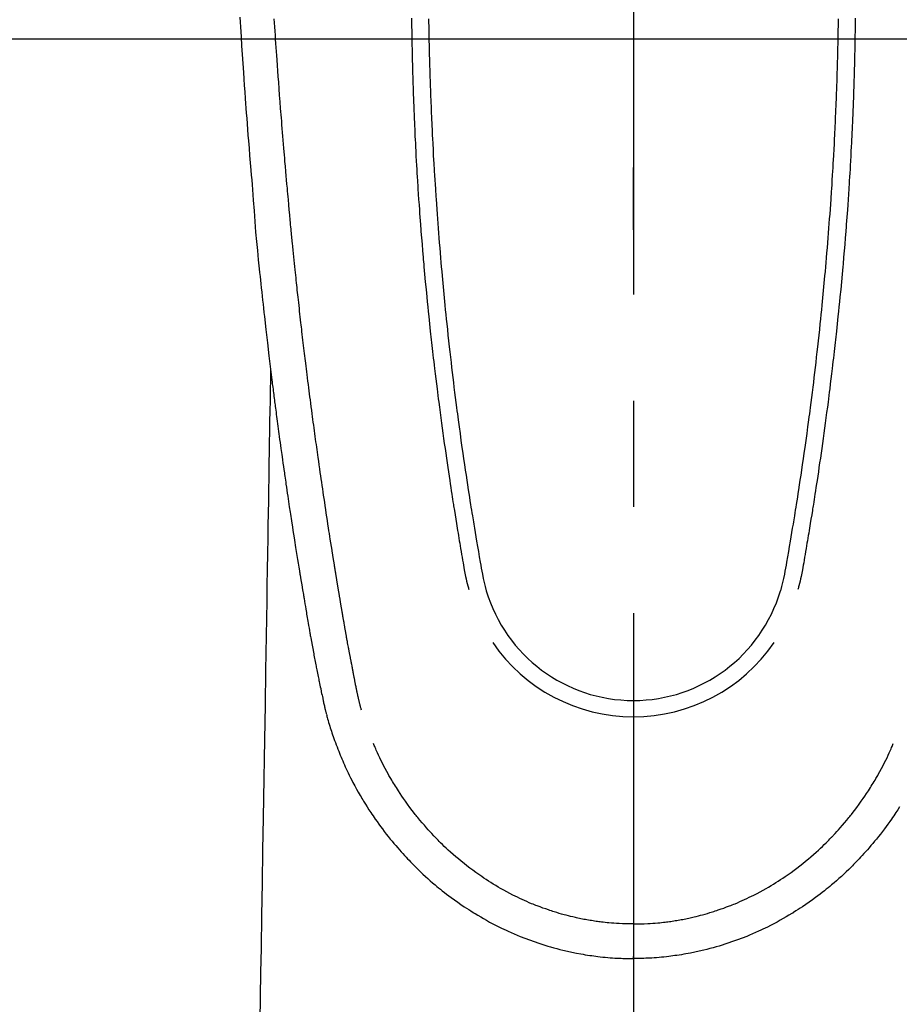
# Model space of a CAD drawing. Extents: x 28111 to 54233, y -21830 to -13430.
# Drawn here: x 43818 to 43870, y -15063 to -15005 of the extents above; entities that cross this region are included whole.
import ezdxf

# ---------------------------------------------------------------- set-up
doc = ezdxf.new("R2010")
doc.units = 0
doc.header["$LTSCALE"] = 50
doc.header["$MEASUREMENT"] = 0
doc.linetypes.add('CENTER', pattern=[2, 1.25, -0.25, 0.25, -0.25])
doc.linetypes.add('CENTER2', pattern=[1.125, 0.75, -0.125, 0.125, -0.125])
doc.layers.get('0').update_dxf_attribs({"linetype": 'CONTINUOUS'})
for name, color, linetype in [('126-甲板', 2, 'CONTINUOUS'), ('150-機器', 8, 'CONTINUOUS'), ('160-文字', 254, 'CONTINUOUS'), ('166-寸法B', 11, 'CONTINUOUS')]:
    doc.layers.add(name, color=color, linetype=linetype)
doc.styles.add('KH001', font='txt')
doc.dimstyles.new('KH1xx030', dxfattribs={"dimscale": 30, "dimtxt": 2, "dimasz": 0.6, "dimexe": 0.3, "dimexo": 1.2, "dimgap": 0.5, "dimtad": 3, "dimdec": 1, "dimdsep": 46, "dimlunit": 6, "dimtxsty": 'KH001', "dimblk": 'DOT', "dimcen": 1, "dimdle": 1, "dimclrd": 256, "dimclre": 256, "dimclrt": 256, "dimadec": 0, "dimazin": 0, "dimtfac": 1, "dimtdec": 1, "dimtix": 1, "dimtmove": 2, "dimatfit": 3, "dimldrblk": 'CLOSEDBLANK', "dimfxl": 1, "dimtolj": 1, "dimtzin": 0, "dimlwd": -1, "dimlwe": -1, "dimarcsym": 0})

# ---------------------------------------------------------------- blocks, each defined once
blk = doc.blocks.new('_ClosedBlank')
at = {"color": 0, "linetype": 'ByBlock', "lineweight": -2}
for p, q in [((-1, 0.1667), (0, 0)), ((-1, 0.1667), (-1, -0.1667)), ((0, 0), (-1, -0.1667))]:
    blk.add_line(p, q, dxfattribs=at)
blk = doc.blocks.new('_Dot')
at = {"color": 0, "linetype": 'ByBlock', "lineweight": -2}
blk.add_line((-0.5, 0), (-1, 0), dxfattribs=at)
at = {"color": 0, "linetype": 'ByBlock', "const_width": 0.5}
blk.add_lwpolyline([(-0.25, 0, 1), (0.25, 0, 1)], format="xyb", close=True, dxfattribs=at)

msp = doc.modelspace()

# ---------------------------------------------------------------- linework, layer by layer
at = {"layer": '126-甲板', "linetype": 'Continuous'}
msp.add_lwpolyline([(44244.39, -15005.705), (43464.39, -15005.705, 0.414214), (43454.39, -15015.705), (43454.39, -15430.705, 0.414214), (43464.39, -15440.705), (44244.39, -15440.705, 0.414214), (44254.39, -15430.705), (44254.39, -15015.705, 0.414214)], format="xyb", close=True, dxfattribs=at)
at = {"layer": '150-機器', "color": 161, "linetype": 'CENTER2'}
msp.add_line((43854.397, -14814.487), (43854.397, -15305.928), dxfattribs=at)
at = {"layer": '150-機器', "color": 13, "linetype": 'Continuous'}
for points in [[(43831.245, -15004.404), (43831.262, -15004.695), (43831.28, -15004.986), (43831.297, -15005.277), (43831.315, -15005.569), (43831.347, -15006.091), (43831.381, -15006.614), (43831.415, -15007.136), (43831.45, -15007.659), (43831.476, -15008.043), (43831.503, -15008.426), (43831.53, -15008.81), (43831.557, -15009.193), (43831.578, -15009.482), (43831.6, -15009.77), (43831.621, -15010.059), (43831.643, -15010.348), (43831.669, -15010.683), (43831.694, -15011.017), (43831.72, -15011.352), (43831.747, -15011.686), (43831.781, -15012.119), (43831.816, -15012.552), (43831.852, -15012.984), (43831.888, -15013.417), (43831.913, -15013.702), (43831.939, -15013.988), (43831.963, -15014.274), (43831.987, -15014.56), (43832.034, -15015.188), (43832.077, -15015.817), (43832.12, -15016.446), (43832.169, -15017.074), (43832.217, -15017.611), (43832.27, -15018.148), (43832.326, -15018.685), (43832.382, -15019.221), (43832.405, -15019.444), (43832.428, -15019.666), (43832.451, -15019.888), (43832.475, -15020.111), (43832.5, -15020.351), (43832.526, -15020.59), (43832.551, -15020.83), (43832.577, -15021.07), (43832.603, -15021.309), (43832.629, -15021.548), (43832.656, -15021.787), (43832.682, -15022.026), (43832.77, -15022.8), (43832.86, -15023.575), (43832.952, -15024.349), (43833.045, -15025.123), (43833.065, -15025.285), (43833.085, -15025.446), (43833.105, -15025.608), (43833.125, -15025.77), (43833.138, -15025.875), (43833.151, -15025.98), (43833.165, -15026.086), (43833.178, -15026.191), (43833.192, -15026.3), (43833.206, -15026.41), (43833.22, -15026.519), (43833.234, -15026.629), (43833.247, -15026.734), (43833.261, -15026.84), (43833.274, -15026.945), (43833.288, -15027.051), (43833.3, -15027.143), (43833.312, -15027.236), (43833.324, -15027.329), (43833.337, -15027.422), (43833.353, -15027.544), (43833.368, -15027.666), (43833.384, -15027.789), (43833.4, -15027.911), (43833.419, -15028.055), (43833.439, -15028.199), (43833.458, -15028.342), (43833.477, -15028.486), (43833.498, -15028.638), (43833.518, -15028.79), (43833.538, -15028.943), (43833.559, -15029.095), (43833.583, -15029.269), (43833.607, -15029.442), (43833.631, -15029.616), (43833.655, -15029.789), (43833.672, -15029.912), (43833.689, -15030.035), (43833.706, -15030.158), (43833.724, -15030.281), (43833.751, -15030.472), (43833.778, -15030.662), (43833.805, -15030.853), (43833.832, -15031.044), (43833.846, -15031.14), (43833.86, -15031.236), (43833.873, -15031.333), (43833.887, -15031.429), (43833.904, -15031.545), (43833.921, -15031.662), (43833.938, -15031.778), (43833.955, -15031.895), (43833.981, -15032.074), (43834.008, -15032.254), (43834.034, -15032.433), (43834.061, -15032.613), (43834.083, -15032.766), (43834.106, -15032.919), (43834.129, -15033.071), (43834.152, -15033.224), (43834.169, -15033.334), (43834.186, -15033.444), (43834.202, -15033.554), (43834.219, -15033.664), (43834.239, -15033.794), (43834.259, -15033.924), (43834.279, -15034.054), (43834.299, -15034.184), (43834.332, -15034.401), (43834.366, -15034.618), (43834.4, -15034.834), (43834.434, -15035.051), (43834.456, -15035.195), (43834.479, -15035.338), (43834.502, -15035.481), (43834.524, -15035.625), (43834.544, -15035.745), (43834.563, -15035.865), (43834.582, -15035.985), (43834.601, -15036.106), (43834.637, -15036.33), (43834.674, -15036.554), (43834.71, -15036.778), (43834.747, -15037.002), (43834.757, -15037.064), (43834.767, -15037.125), (43834.777, -15037.187), (43834.787, -15037.249), (43834.834, -15037.537), (43834.881, -15037.825), (43834.929, -15038.113), (43834.977, -15038.4), (43834.987, -15038.459), (43834.997, -15038.517), (43835.006, -15038.575), (43835.016, -15038.634), (43835.042, -15038.791), (43835.069, -15038.949), (43835.095, -15039.106), (43835.122, -15039.263), (43835.138, -15039.357), (43835.154, -15039.451), (43835.17, -15039.545), (43835.186, -15039.639), (43835.204, -15039.749), (43835.223, -15039.858), (43835.242, -15039.968), (43835.26, -15040.077), (43835.286, -15040.224), (43835.312, -15040.372), (43835.337, -15040.519), (43835.363, -15040.666), (43835.375, -15040.734), (43835.387, -15040.801), (43835.399, -15040.868), (43835.411, -15040.936), (43835.45, -15041.15), (43835.489, -15041.365), (43835.529, -15041.579), (43835.569, -15041.793), (43835.585, -15041.883), (43835.602, -15041.972), (43835.619, -15042.061), (43835.636, -15042.15), (43835.655, -15042.246), (43835.674, -15042.342), (43835.692, -15042.438), (43835.711, -15042.533), (43835.726, -15042.606), (43835.74, -15042.679), (43835.755, -15042.752), (43835.769, -15042.825), (43835.789, -15042.925), (43835.81, -15043.025), (43835.83, -15043.125), (43835.851, -15043.226), (43835.866, -15043.299), (43835.881, -15043.372), (43835.896, -15043.446), (43835.911, -15043.519), (43835.932, -15043.623), (43835.954, -15043.727), (43835.976, -15043.831), (43835.998, -15043.935), (43836.007, -15043.981), (43836.016, -15044.027), (43836.026, -15044.072), (43836.035, -15044.118), (43836.055, -15044.214), (43836.075, -15044.309), (43836.095, -15044.404), (43836.115, -15044.499), (43836.126, -15044.55), (43836.137, -15044.601), (43836.147, -15044.652), (43836.158, -15044.703), (43836.172, -15044.765), (43836.186, -15044.828), (43836.2, -15044.891), (43836.214, -15044.953), (43836.225, -15045.004), (43836.237, -15045.054), (43836.249, -15045.105), (43836.261, -15045.156), (43836.269, -15045.189), (43836.278, -15045.223), (43836.286, -15045.257), (43836.295, -15045.29), (43836.304, -15045.326), (43836.312, -15045.361), (43836.321, -15045.396), (43836.33, -15045.432)], [(43838.395, -15045.193), (43838.384, -15045.15), (43838.372, -15045.107), (43838.361, -15045.063), (43838.349, -15045.02), (43838.342, -15044.994), (43838.336, -15044.968), (43838.329, -15044.941), (43838.322, -15044.915), (43838.314, -15044.883), (43838.306, -15044.851), (43838.298, -15044.819), (43838.29, -15044.787), (43838.282, -15044.754), (43838.274, -15044.722), (43838.266, -15044.689), (43838.259, -15044.657), (43838.249, -15044.617), (43838.24, -15044.578), (43838.231, -15044.539), (43838.222, -15044.499), (43838.214, -15044.467), (43838.207, -15044.435), (43838.2, -15044.404), (43838.193, -15044.372), (43838.184, -15044.332), (43838.175, -15044.293), (43838.166, -15044.254), (43838.158, -15044.215), (43838.151, -15044.185), (43838.145, -15044.154), (43838.138, -15044.124), (43838.132, -15044.093), (43838.124, -15044.057), (43838.117, -15044.021), (43838.109, -15043.984), (43838.102, -15043.948), (43838.09, -15043.886), (43838.077, -15043.825), (43838.065, -15043.764), (43838.053, -15043.702), (43838.044, -15043.655), (43838.035, -15043.608), (43838.025, -15043.56), (43838.016, -15043.513), (43838.008, -15043.468), (43837.999, -15043.423), (43837.991, -15043.378), (43837.982, -15043.333), (43837.974, -15043.287), (43837.965, -15043.241), (43837.956, -15043.195), (43837.947, -15043.149), (43837.937, -15043.092), (43837.926, -15043.035), (43837.916, -15042.978), (43837.905, -15042.921), (43837.896, -15042.871), (43837.887, -15042.82), (43837.877, -15042.769), (43837.868, -15042.718), (43837.854, -15042.653), (43837.841, -15042.587), (43837.827, -15042.522), (43837.814, -15042.457), (43837.804, -15042.406), (43837.794, -15042.356), (43837.784, -15042.305), (43837.775, -15042.254), (43837.767, -15042.213), (43837.759, -15042.171), (43837.751, -15042.129), (43837.743, -15042.088), (43837.734, -15042.043), (43837.726, -15041.999), (43837.717, -15041.955), (43837.709, -15041.91), (43837.702, -15041.873), (43837.695, -15041.836), (43837.688, -15041.799), (43837.681, -15041.763), (43837.674, -15041.724), (43837.667, -15041.686), (43837.659, -15041.647), (43837.652, -15041.609), (43837.646, -15041.578), (43837.64, -15041.547), (43837.634, -15041.516), (43837.628, -15041.485), (43837.613, -15041.406), (43837.599, -15041.326), (43837.584, -15041.246), (43837.569, -15041.166), (43837.566, -15041.146), (43837.562, -15041.126), (43837.558, -15041.106), (43837.554, -15041.086), (43837.545, -15041.035), (43837.535, -15040.984), (43837.526, -15040.932), (43837.517, -15040.881), (43837.508, -15040.832), (43837.499, -15040.784), (43837.491, -15040.735), (43837.483, -15040.686), (43837.476, -15040.648), (43837.469, -15040.61), (43837.462, -15040.572), (43837.456, -15040.534), (43837.451, -15040.506), (43837.446, -15040.478), (43837.441, -15040.45), (43837.436, -15040.422), (43837.427, -15040.375), (43837.419, -15040.328), (43837.411, -15040.281), (43837.403, -15040.234), (43837.392, -15040.171), (43837.381, -15040.107), (43837.37, -15040.044), (43837.359, -15039.981), (43837.352, -15039.939), (43837.344, -15039.896), (43837.337, -15039.854), (43837.33, -15039.812), (43837.323, -15039.774), (43837.317, -15039.736), (43837.31, -15039.698), (43837.304, -15039.66), (43837.299, -15039.629), (43837.294, -15039.598), (43837.288, -15039.567), (43837.283, -15039.535), (43837.278, -15039.505), (43837.272, -15039.474), (43837.267, -15039.443), (43837.261, -15039.412), (43837.254, -15039.372), (43837.248, -15039.331), (43837.241, -15039.291), (43837.234, -15039.251), (43837.229, -15039.218), (43837.223, -15039.184), (43837.217, -15039.151), (43837.211, -15039.118), (43837.204, -15039.075), (43837.197, -15039.033), (43837.19, -15038.991), (43837.183, -15038.949), (43837.178, -15038.92), (43837.173, -15038.891), (43837.168, -15038.862), (43837.163, -15038.833), (43837.156, -15038.789), (43837.148, -15038.744), (43837.141, -15038.699), (43837.134, -15038.655), (43837.126, -15038.61), (43837.119, -15038.566), (43837.111, -15038.522), (43837.104, -15038.477), (43837.097, -15038.435), (43837.09, -15038.393), (43837.083, -15038.351), (43837.076, -15038.309), (43837.069, -15038.266), (43837.062, -15038.224), (43837.055, -15038.182), (43837.048, -15038.139), (43837.041, -15038.097), (43837.034, -15038.055), (43837.027, -15038.013), (43837.02, -15037.971), (43837.015, -15037.942), (43837.01, -15037.913), (43837.006, -15037.884), (43837.001, -15037.855), (43836.995, -15037.817), (43836.988, -15037.78), (43836.982, -15037.742), (43836.976, -15037.704), (43836.97, -15037.667), (43836.963, -15037.629), (43836.957, -15037.591), (43836.951, -15037.554), (43836.945, -15037.519), (43836.939, -15037.483), (43836.934, -15037.448), (43836.928, -15037.413), (43836.922, -15037.375), (43836.916, -15037.338), (43836.91, -15037.3), (43836.904, -15037.262), (43836.897, -15037.218), (43836.89, -15037.174), (43836.883, -15037.13), (43836.875, -15037.086), (43836.87, -15037.053), (43836.864, -15037.02), (43836.859, -15036.987), (43836.853, -15036.954), (43836.848, -15036.921), (43836.843, -15036.888), (43836.838, -15036.855), (43836.832, -15036.822), (43836.828, -15036.793), (43836.823, -15036.764), (43836.818, -15036.736), (43836.813, -15036.707), (43836.807, -15036.667), (43836.801, -15036.628), (43836.795, -15036.588), (43836.788, -15036.548), (43836.783, -15036.513), (43836.777, -15036.478), (43836.771, -15036.442), (43836.765, -15036.407), (43836.761, -15036.378), (43836.756, -15036.349), (43836.751, -15036.321), (43836.747, -15036.292), (43836.74, -15036.251), (43836.733, -15036.211), (43836.727, -15036.17), (43836.721, -15036.129), (43836.716, -15036.098), (43836.711, -15036.067), (43836.706, -15036.036), (43836.701, -15036.005), (43836.666, -15035.789), (43836.632, -15035.574), (43836.599, -15035.358), (43836.565, -15035.142), (43836.539, -15034.974), (43836.513, -15034.806), (43836.486, -15034.637), (43836.46, -15034.469), (43836.427, -15034.254), (43836.394, -15034.039), (43836.361, -15033.823), (43836.329, -15033.608), (43836.296, -15033.393), (43836.264, -15033.178), (43836.232, -15032.963), (43836.2, -15032.748), (43836.171, -15032.555), (43836.143, -15032.362), (43836.115, -15032.17), (43836.086, -15031.976), (43836.058, -15031.784), (43836.03, -15031.592), (43836.002, -15031.399), (43835.975, -15031.207), (43835.943, -15030.986), (43835.911, -15030.766), (43835.88, -15030.545), (43835.849, -15030.325), (43835.828, -15030.172), (43835.806, -15030.019), (43835.785, -15029.866), (43835.764, -15029.713), (43835.742, -15029.557), (43835.721, -15029.4), (43835.699, -15029.244), (43835.677, -15029.087), (43835.654, -15028.92), (43835.632, -15028.753), (43835.609, -15028.585), (43835.587, -15028.418), (43835.564, -15028.251), (43835.542, -15028.083), (43835.52, -15027.916), (43835.498, -15027.749), (43835.471, -15027.545), (43835.444, -15027.34), (43835.417, -15027.136), (43835.39, -15026.932), (43835.367, -15026.754), (43835.345, -15026.576), (43835.322, -15026.398), (43835.299, -15026.22), (43835.275, -15026.027), (43835.25, -15025.835), (43835.226, -15025.642), (43835.202, -15025.45), (43835.181, -15025.283), (43835.16, -15025.117), (43835.14, -15024.95), (43835.12, -15024.784), (43835.102, -15024.64), (43835.085, -15024.496), (43835.067, -15024.352), (43835.05, -15024.208), (43835.031, -15024.053), (43835.013, -15023.898), (43834.994, -15023.743), (43834.975, -15023.588), (43834.955, -15023.418), (43834.935, -15023.249), (43834.915, -15023.079), (43834.895, -15022.91), (43834.881, -15022.781), (43834.866, -15022.652), (43834.851, -15022.523), (43834.837, -15022.394), (43834.817, -15022.225), (43834.798, -15022.056), (43834.779, -15021.887), (43834.76, -15021.718), (43834.741, -15021.549), (43834.722, -15021.38), (43834.704, -15021.211), (43834.685, -15021.042), (43834.669, -15020.899), (43834.653, -15020.756), (43834.638, -15020.613), (43834.622, -15020.47), (43834.607, -15020.327), (43834.592, -15020.184), (43834.576, -15020.041), (43834.561, -15019.899), (43834.545, -15019.745), (43834.529, -15019.591), (43834.513, -15019.437), (43834.497, -15019.283), (43834.477, -15019.093), (43834.457, -15018.903), (43834.437, -15018.713), (43834.418, -15018.523), (43834.397, -15018.321), (43834.377, -15018.119), (43834.356, -15017.917), (43834.336, -15017.714), (43834.326, -15017.617), (43834.316, -15017.519), (43834.307, -15017.422), (43834.297, -15017.324), (43834.286, -15017.217), (43834.276, -15017.11), (43834.265, -15017.003), (43834.255, -15016.897), (43834.242, -15016.76), (43834.229, -15016.624), (43834.217, -15016.487), (43834.204, -15016.351), (43834.177, -15016.05), (43834.149, -15015.749), (43834.122, -15015.447), (43834.095, -15015.146), (43834.08, -15014.979), (43834.065, -15014.812), (43834.05, -15014.645), (43834.036, -15014.478), (43834.014, -15014.233), (43833.993, -15013.989), (43833.971, -15013.744), (43833.95, -15013.5), (43833.94, -15013.388), (43833.93, -15013.277), (43833.921, -15013.166), (43833.911, -15013.055), (43833.896, -15012.877), (43833.881, -15012.7), (43833.866, -15012.522), (43833.851, -15012.345), (43833.832, -15012.112), (43833.812, -15011.879), (43833.793, -15011.646), (43833.773, -15011.413), (43833.755, -15011.192), (43833.737, -15010.971), (43833.719, -15010.75), (43833.702, -15010.528), (43833.687, -15010.341), (43833.672, -15010.153), (43833.657, -15009.965), (43833.642, -15009.777), (43833.612, -15009.392), (43833.583, -15009.006), (43833.554, -15008.62), (43833.525, -15008.234), (43833.501, -15007.905), (43833.477, -15007.575), (43833.453, -15007.246), (43833.429, -15006.916), (43833.412, -15006.675), (43833.396, -15006.433), (43833.379, -15006.192), (43833.363, -15005.951), (43833.346, -15005.71), (43833.33, -15005.469), (43833.314, -15005.229), (43833.299, -15004.988), (43833.283, -15004.748), (43833.267, -15004.507)], [(43841.345, -15004.464), (43841.348, -15004.705), (43841.349, -15004.762), (43841.35, -15004.82), (43841.35, -15004.877), (43841.351, -15004.934), (43841.355, -15005.224), (43841.359, -15005.514), (43841.364, -15005.804), (43841.369, -15006.094), (43841.372, -15006.249), (43841.375, -15006.404), (43841.379, -15006.559), (43841.382, -15006.714), (43841.388, -15006.965), (43841.394, -15007.216), (43841.4, -15007.467), (43841.407, -15007.718), (43841.413, -15007.922), (43841.419, -15008.126), (43841.425, -15008.33), (43841.432, -15008.535), (43841.439, -15008.75), (43841.446, -15008.965), (43841.454, -15009.179), (43841.462, -15009.394), (43841.471, -15009.645), (43841.48, -15009.896), (43841.49, -15010.146), (43841.501, -15010.397), (43841.509, -15010.601), (43841.519, -15010.805), (43841.528, -15011.009), (43841.538, -15011.214), (43841.547, -15011.418), (43841.557, -15011.623), (43841.567, -15011.827), (43841.577, -15012.031), (43841.592, -15012.307), (43841.606, -15012.582), (43841.621, -15012.857), (43841.636, -15013.132), (43841.649, -15013.358), (43841.663, -15013.584), (43841.676, -15013.81), (43841.69, -15014.036), (43841.698, -15014.154), (43841.705, -15014.272), (43841.712, -15014.39), (43841.72, -15014.508), (43841.74, -15014.821), (43841.761, -15015.134), (43841.783, -15015.447), (43841.805, -15015.76), (43841.82, -15015.975), (43841.836, -15016.19), (43841.852, -15016.406), (43841.869, -15016.621), (43841.876, -15016.722), (43841.884, -15016.823), (43841.892, -15016.924), (43841.9, -15017.025), (43841.929, -15017.403), (43841.96, -15017.781), (43841.991, -15018.159), (43842.023, -15018.537), (43842.035, -15018.677), (43842.047, -15018.817), (43842.06, -15018.958), (43842.072, -15019.098), (43842.112, -15019.543), (43842.154, -15019.989), (43842.196, -15020.434), (43842.24, -15020.879), (43842.268, -15021.167), (43842.297, -15021.455), (43842.327, -15021.744), (43842.356, -15022.032), (43842.379, -15022.249), (43842.402, -15022.465), (43842.425, -15022.682), (43842.448, -15022.899), (43842.466, -15023.065), (43842.485, -15023.231), (43842.503, -15023.398), (43842.522, -15023.564), (43842.542, -15023.742), (43842.562, -15023.92), (43842.582, -15024.098), (43842.603, -15024.276), (43842.626, -15024.481), (43842.65, -15024.686), (43842.674, -15024.891), (43842.698, -15025.096), (43842.734, -15025.395), (43842.771, -15025.694), (43842.808, -15025.993), (43842.845, -15026.293), (43842.869, -15026.485), (43842.894, -15026.678), (43842.918, -15026.871), (43842.943, -15027.064), (43842.983, -15027.373), (43843.024, -15027.683), (43843.065, -15027.992), (43843.106, -15028.301), (43843.147, -15028.601), (43843.188, -15028.901), (43843.23, -15029.201), (43843.272, -15029.501), (43843.313, -15029.789), (43843.354, -15030.076), (43843.395, -15030.364), (43843.437, -15030.651), (43843.474, -15030.908), (43843.512, -15031.166), (43843.55, -15031.423), (43843.589, -15031.68), (43843.62, -15031.883), (43843.651, -15032.086), (43843.682, -15032.288), (43843.714, -15032.491), (43843.737, -15032.641), (43843.76, -15032.79), (43843.783, -15032.94), (43843.807, -15033.09), (43843.82, -15033.177), (43843.834, -15033.265), (43843.848, -15033.352), (43843.862, -15033.44), (43843.904, -15033.7), (43843.946, -15033.96), (43843.988, -15034.22), (43844.031, -15034.48), (43844.055, -15034.629), (43844.08, -15034.779), (43844.105, -15034.929), (43844.13, -15035.078), (43844.155, -15035.228), (43844.18, -15035.378), (43844.205, -15035.528), (43844.23, -15035.678), (43844.261, -15035.853), (43844.291, -15036.029), (43844.321, -15036.204), (43844.351, -15036.38), (43844.375, -15036.521), (43844.399, -15036.663), (43844.423, -15036.804), (43844.448, -15036.945), (43844.465, -15037.042), (43844.484, -15037.139), (43844.503, -15037.236), (43844.523, -15037.332), (43844.553, -15037.47), (43844.586, -15037.608), (43844.621, -15037.745), (43844.656, -15037.882), (43844.671, -15037.937), (43844.686, -15037.992), (43844.7, -15038.046), (43844.715, -15038.101)], [(43842.346, -15004.506), (43842.35, -15004.723), (43842.354, -15004.939), (43842.357, -15005.155), (43842.361, -15005.371), (43842.363, -15005.451), (43842.364, -15005.532), (43842.366, -15005.612), (43842.367, -15005.692), (43842.371, -15005.851), (43842.374, -15006.01), (43842.378, -15006.169), (43842.381, -15006.329), (43842.386, -15006.497), (43842.39, -15006.665), (43842.395, -15006.833), (43842.399, -15007.001), (43842.404, -15007.161), (43842.408, -15007.32), (43842.413, -15007.48), (43842.417, -15007.64), (43842.426, -15007.911), (43842.434, -15008.182), (43842.444, -15008.452), (43842.453, -15008.723), (43842.458, -15008.853), (43842.462, -15008.982), (43842.467, -15009.111), (43842.472, -15009.241), (43842.48, -15009.445), (43842.489, -15009.649), (43842.497, -15009.853), (43842.506, -15010.058), (43842.514, -15010.25), (43842.523, -15010.443), (43842.531, -15010.635), (43842.54, -15010.828), (43842.548, -15011.008), (43842.557, -15011.189), (43842.566, -15011.369), (43842.575, -15011.55), (43842.591, -15011.872), (43842.608, -15012.195), (43842.625, -15012.517), (43842.643, -15012.839), (43842.651, -15012.993), (43842.66, -15013.147), (43842.669, -15013.301), (43842.679, -15013.455), (43842.695, -15013.72), (43842.711, -15013.985), (43842.727, -15014.251), (43842.744, -15014.516), (43842.754, -15014.667), (43842.764, -15014.819), (43842.774, -15014.97), (43842.784, -15015.121), (43842.804, -15015.413), (43842.825, -15015.704), (43842.846, -15015.996), (43842.867, -15016.287), (43842.887, -15016.563), (43842.908, -15016.839), (43842.929, -15017.114), (43842.951, -15017.39), (43842.975, -15017.688), (43842.999, -15017.985), (43843.023, -15018.283), (43843.049, -15018.58), (43843.071, -15018.846), (43843.095, -15019.111), (43843.118, -15019.377), (43843.142, -15019.642), (43843.182, -15020.072), (43843.222, -15020.501), (43843.263, -15020.93), (43843.305, -15021.36), (43843.332, -15021.633), (43843.359, -15021.907), (43843.387, -15022.18), (43843.416, -15022.454), (43843.451, -15022.792), (43843.487, -15023.13), (43843.524, -15023.467), (43843.561, -15023.805), (43843.596, -15024.114), (43843.631, -15024.423), (43843.667, -15024.731), (43843.703, -15025.04), (43843.737, -15025.328), (43843.771, -15025.616), (43843.806, -15025.905), (43843.841, -15026.193), (43843.879, -15026.493), (43843.917, -15026.794), (43843.955, -15027.094), (43843.994, -15027.395), (43844.017, -15027.573), (43844.041, -15027.752), (43844.064, -15027.931), (43844.088, -15028.11), (43844.142, -15028.515), (43844.197, -15028.921), (43844.253, -15029.326), (43844.31, -15029.731), (43844.358, -15030.068), (43844.407, -15030.405), (43844.456, -15030.742), (43844.506, -15031.079), (43844.549, -15031.367), (43844.592, -15031.654), (43844.636, -15031.942), (43844.68, -15032.23), (43844.714, -15032.445), (43844.747, -15032.661), (43844.781, -15032.876), (43844.815, -15033.092), (43844.842, -15033.259), (43844.868, -15033.426), (43844.896, -15033.593), (43844.923, -15033.76), (43844.942, -15033.881), (43844.962, -15034.002), (43844.982, -15034.123), (43845.001, -15034.243), (43845.043, -15034.495), (43845.085, -15034.746), (43845.127, -15034.997), (43845.17, -15035.248), (43845.224, -15035.559), (43845.278, -15035.869), (43845.332, -15036.18), (43845.385, -15036.491), (43845.415, -15036.669), (43845.446, -15036.847), (43845.478, -15037.024), (43845.512, -15037.202), (43845.564, -15037.445), (43845.621, -15037.687), (43845.681, -15037.929), (43845.743, -15038.17)], [(43866.449, -15004.507), (43866.445, -15004.723), (43866.441, -15004.939), (43866.437, -15005.155), (43866.434, -15005.371), (43866.432, -15005.452), (43866.431, -15005.532), (43866.429, -15005.612), (43866.428, -15005.693), (43866.424, -15005.852), (43866.421, -15006.011), (43866.417, -15006.17), (43866.414, -15006.329), (43866.409, -15006.497), (43866.405, -15006.665), (43866.4, -15006.833), (43866.396, -15007.001), (43866.391, -15007.161), (43866.387, -15007.321), (43866.382, -15007.481), (43866.378, -15007.64), (43866.369, -15007.911), (43866.36, -15008.182), (43866.351, -15008.453), (43866.342, -15008.723), (43866.337, -15008.853), (43866.332, -15008.982), (43866.328, -15009.112), (43866.323, -15009.241), (43866.315, -15009.445), (43866.306, -15009.65), (43866.298, -15009.854), (43866.289, -15010.058), (43866.281, -15010.25), (43866.272, -15010.443), (43866.264, -15010.635), (43866.255, -15010.828), (43866.246, -15011.008), (43866.238, -15011.189), (43866.229, -15011.369), (43866.22, -15011.55), (43866.204, -15011.872), (43866.187, -15012.195), (43866.17, -15012.517), (43866.152, -15012.84), (43866.143, -15012.993), (43866.134, -15013.147), (43866.125, -15013.301), (43866.116, -15013.455), (43866.1, -15013.72), (43866.084, -15013.986), (43866.067, -15014.251), (43866.05, -15014.516), (43866.041, -15014.667), (43866.031, -15014.819), (43866.021, -15014.97), (43866.01, -15015.122), (43865.99, -15015.413), (43865.97, -15015.705), (43865.949, -15015.996), (43865.928, -15016.287), (43865.907, -15016.563), (43865.886, -15016.839), (43865.865, -15017.115), (43865.844, -15017.39), (43865.82, -15017.688), (43865.796, -15017.985), (43865.771, -15018.283), (43865.746, -15018.58), (43865.723, -15018.846), (43865.7, -15019.111), (43865.676, -15019.377), (43865.652, -15019.643), (43865.613, -15020.072), (43865.573, -15020.501), (43865.531, -15020.931), (43865.49, -15021.36), (43865.462, -15021.634), (43865.435, -15021.907), (43865.407, -15022.181), (43865.379, -15022.454), (43865.343, -15022.792), (43865.307, -15023.13), (43865.271, -15023.468), (43865.233, -15023.805), (43865.199, -15024.114), (43865.163, -15024.423), (43865.128, -15024.732), (43865.092, -15025.04), (43865.058, -15025.328), (43865.023, -15025.617), (43864.988, -15025.905), (43864.953, -15026.193), (43864.915, -15026.494), (43864.877, -15026.794), (43864.839, -15027.095), (43864.8, -15027.395), (43864.777, -15027.574), (43864.754, -15027.753), (43864.73, -15027.931), (43864.707, -15028.11), (43864.652, -15028.516), (43864.597, -15028.921), (43864.541, -15029.326), (43864.484, -15029.732), (43864.436, -15030.069), (43864.388, -15030.406), (43864.338, -15030.742), (43864.289, -15031.079), (43864.246, -15031.367), (43864.202, -15031.655), (43864.158, -15031.942), (43864.114, -15032.23), (43864.081, -15032.446), (43864.047, -15032.661), (43864.013, -15032.876), (43863.979, -15033.092), (43863.953, -15033.259), (43863.926, -15033.426), (43863.899, -15033.593), (43863.872, -15033.76), (43863.852, -15033.881), (43863.832, -15034.002), (43863.813, -15034.123), (43863.793, -15034.244), (43863.751, -15034.495), (43863.709, -15034.746), (43863.667, -15034.997), (43863.624, -15035.248), (43863.571, -15035.559), (43863.516, -15035.869), (43863.462, -15036.18), (43863.409, -15036.491), (43863.379, -15036.669), (43863.348, -15036.847), (43863.316, -15037.025), (43863.282, -15037.202), (43863.23, -15037.445), (43863.173, -15037.687), (43863.113, -15037.929), (43863.051, -15038.17)], [(43867.45, -15004.464), (43867.447, -15004.705), (43867.446, -15004.763), (43867.445, -15004.82), (43867.445, -15004.877), (43867.444, -15004.935), (43867.44, -15005.225), (43867.436, -15005.515), (43867.431, -15005.805), (43867.426, -15006.095), (43867.423, -15006.249), (43867.42, -15006.404), (43867.416, -15006.559), (43867.413, -15006.714), (43867.407, -15006.965), (43867.401, -15007.216), (43867.395, -15007.467), (43867.388, -15007.718), (43867.382, -15007.922), (43867.376, -15008.127), (43867.37, -15008.331), (43867.363, -15008.535), (43867.356, -15008.75), (43867.348, -15008.965), (43867.341, -15009.18), (43867.333, -15009.395), (43867.324, -15009.645), (43867.314, -15009.896), (43867.304, -15010.147), (43867.294, -15010.397), (43867.285, -15010.601), (43867.276, -15010.806), (43867.267, -15011.01), (43867.257, -15011.214), (43867.247, -15011.418), (43867.238, -15011.623), (43867.228, -15011.827), (43867.217, -15012.032), (43867.203, -15012.307), (43867.189, -15012.582), (43867.174, -15012.858), (43867.158, -15013.133), (43867.145, -15013.359), (43867.132, -15013.585), (43867.118, -15013.811), (43867.105, -15014.036), (43867.097, -15014.154), (43867.09, -15014.272), (43867.082, -15014.39), (43867.075, -15014.508), (43867.054, -15014.821), (43867.033, -15015.134), (43867.012, -15015.447), (43866.99, -15015.76), (43866.974, -15015.975), (43866.958, -15016.191), (43866.942, -15016.406), (43866.926, -15016.622), (43866.918, -15016.723), (43866.911, -15016.824), (43866.903, -15016.925), (43866.895, -15017.025), (43866.865, -15017.404), (43866.835, -15017.782), (43866.803, -15018.16), (43866.771, -15018.537), (43866.759, -15018.678), (43866.747, -15018.818), (43866.735, -15018.958), (43866.722, -15019.098), (43866.682, -15019.543), (43866.641, -15019.989), (43866.598, -15020.434), (43866.555, -15020.879), (43866.526, -15021.168), (43866.497, -15021.456), (43866.468, -15021.744), (43866.438, -15022.032), (43866.416, -15022.249), (43866.393, -15022.466), (43866.37, -15022.682), (43866.346, -15022.899), (43866.328, -15023.065), (43866.31, -15023.232), (43866.291, -15023.398), (43866.272, -15023.564), (43866.252, -15023.742), (43866.232, -15023.92), (43866.212, -15024.098), (43866.192, -15024.276), (43866.168, -15024.481), (43866.144, -15024.686), (43866.12, -15024.891), (43866.096, -15025.096), (43866.06, -15025.395), (43866.023, -15025.695), (43865.987, -15025.994), (43865.949, -15026.293), (43865.925, -15026.486), (43865.901, -15026.678), (43865.876, -15026.871), (43865.852, -15027.064), (43865.811, -15027.373), (43865.771, -15027.683), (43865.73, -15027.992), (43865.688, -15028.302), (43865.647, -15028.602), (43865.606, -15028.902), (43865.564, -15029.201), (43865.522, -15029.501), (43865.482, -15029.789), (43865.441, -15030.076), (43865.399, -15030.364), (43865.358, -15030.651), (43865.32, -15030.909), (43865.282, -15031.166), (43865.244, -15031.423), (43865.205, -15031.681), (43865.174, -15031.883), (43865.143, -15032.086), (43865.112, -15032.289), (43865.08, -15032.491), (43865.057, -15032.641), (43865.034, -15032.791), (43865.011, -15032.94), (43864.988, -15033.09), (43864.974, -15033.177), (43864.96, -15033.265), (43864.946, -15033.352), (43864.932, -15033.44), (43864.89, -15033.7), (43864.848, -15033.96), (43864.806, -15034.22), (43864.763, -15034.48), (43864.739, -15034.63), (43864.714, -15034.779), (43864.689, -15034.929), (43864.664, -15035.079), (43864.639, -15035.228), (43864.614, -15035.378), (43864.589, -15035.528), (43864.564, -15035.678), (43864.534, -15035.853), (43864.503, -15036.029), (43864.473, -15036.204), (43864.443, -15036.38), (43864.419, -15036.522), (43864.395, -15036.663), (43864.371, -15036.804), (43864.346, -15036.946), (43864.329, -15037.043), (43864.31, -15037.139), (43864.291, -15037.236), (43864.271, -15037.333), (43864.241, -15037.471), (43864.208, -15037.608), (43864.173, -15037.745), (43864.138, -15037.882), (43864.123, -15037.937), (43864.108, -15037.992), (43864.094, -15038.047), (43864.079, -15038.101)], [(43833.045, -15025.123), (43833.035, -15025.74), (43833.025, -15026.358), (43833.015, -15026.976), (43833.005, -15027.593), (43832.995, -15028.21), (43832.985, -15028.827), (43832.974, -15029.443), (43832.964, -15030.06), (43832.956, -15030.58), (43832.947, -15031.101), (43832.939, -15031.621), (43832.93, -15032.141), (43832.918, -15032.87), (43832.906, -15033.6), (43832.894, -15034.329), (43832.882, -15035.058), (43832.867, -15035.991), (43832.852, -15036.924), (43832.836, -15037.857), (43832.821, -15038.79), (43832.788, -15040.826), (43832.754, -15042.862), (43832.721, -15044.898), (43832.687, -15046.934), (43832.668, -15048.083), (43832.65, -15049.231), (43832.631, -15050.38), (43832.612, -15051.529), (43832.58, -15053.449), (43832.549, -15055.37), (43832.517, -15057.291), (43832.486, -15059.211), (43832.462, -15060.644), (43832.439, -15062.077), (43832.415, -15063.509)], [(43836.333, -15045.446), (43836.351, -15045.51), (43836.368, -15045.575), (43836.385, -15045.64), (43836.403, -15045.704), (43836.434, -15045.813), (43836.465, -15045.922), (43836.498, -15046.031), (43836.531, -15046.139), (43836.563, -15046.24), (43836.595, -15046.34), (43836.628, -15046.441), (43836.661, -15046.541), (43836.699, -15046.651), (43836.737, -15046.76), (43836.776, -15046.87), (43836.815, -15046.979), (43836.862, -15047.107), (43836.911, -15047.235), (43836.96, -15047.363), (43837.01, -15047.49), (43837.056, -15047.608), (43837.104, -15047.725), (43837.152, -15047.841), (43837.2, -15047.958), (43837.247, -15048.072), (43837.295, -15048.185), (43837.343, -15048.298), (43837.393, -15048.411), (43837.446, -15048.531), (43837.5, -15048.651), (43837.556, -15048.77), (43837.612, -15048.889), (43837.681, -15049.031), (43837.751, -15049.174), (43837.822, -15049.315), (43837.895, -15049.456), (43837.998, -15049.65), (43838.103, -15049.843), (43838.211, -15050.034), (43838.32, -15050.224), (43838.37, -15050.309), (43838.42, -15050.394), (43838.471, -15050.479), (43838.523, -15050.563), (43838.627, -15050.731), (43838.732, -15050.897), (43838.84, -15051.063), (43838.948, -15051.227), (43839.014, -15051.325), (43839.08, -15051.422), (43839.146, -15051.519), (43839.213, -15051.615), (43839.315, -15051.761), (43839.418, -15051.905), (43839.522, -15052.048), (43839.628, -15052.191), (43839.742, -15052.342), (43839.857, -15052.491), (43839.975, -15052.64), (43840.093, -15052.787), (43840.2, -15052.918), (43840.308, -15053.047), (43840.418, -15053.175), (43840.528, -15053.303), (43840.629, -15053.417), (43840.731, -15053.531), (43840.833, -15053.644), (43840.936, -15053.757), (43841.022, -15053.851), (43841.108, -15053.944), (43841.195, -15054.037), (43841.282, -15054.13), (43841.358, -15054.209), (43841.434, -15054.287), (43841.511, -15054.365), (43841.588, -15054.443), (43841.728, -15054.58), (43841.869, -15054.716), (43842.012, -15054.851), (43842.156, -15054.983), (43842.298, -15055.112), (43842.441, -15055.239), (43842.586, -15055.364), (43842.731, -15055.488), (43842.835, -15055.575), (43842.939, -15055.66), (43843.044, -15055.745), (43843.149, -15055.829), (43843.279, -15055.931), (43843.41, -15056.032), (43843.541, -15056.131), (43843.674, -15056.229), (43843.866, -15056.367), (43844.059, -15056.503), (43844.254, -15056.637), (43844.45, -15056.769), (43844.578, -15056.854), (43844.708, -15056.938), (43844.837, -15057.022), (43844.967, -15057.105), (43844.995, -15057.122), (43845.023, -15057.14), (43845.051, -15057.157), (43845.079, -15057.175), (43845.245, -15057.276), (43845.412, -15057.375), (43845.581, -15057.472), (43845.75, -15057.568), (43845.939, -15057.671), (43846.129, -15057.772), (43846.32, -15057.871), (43846.512, -15057.968), (43846.643, -15058.032), (43846.775, -15058.095), (43846.907, -15058.157), (43847.039, -15058.218), (43847.21, -15058.295), (43847.382, -15058.37), (43847.555, -15058.443), (43847.728, -15058.514), (43848.002, -15058.622), (43848.277, -15058.725), (43848.554, -15058.824), (43848.832, -15058.919), (43849.006, -15058.976), (43849.18, -15059.031), (43849.354, -15059.084), (43849.529, -15059.135), (43849.71, -15059.186), (43849.891, -15059.236), (43850.072, -15059.283), (43850.254, -15059.328), (43850.516, -15059.389), (43850.778, -15059.447), (43851.042, -15059.5), (43851.306, -15059.549), (43851.437, -15059.572), (43851.568, -15059.594), (43851.699, -15059.614), (43851.83, -15059.634), (43851.949, -15059.651), (43852.068, -15059.668), (43852.187, -15059.683), (43852.306, -15059.698), (43852.451, -15059.715), (43852.596, -15059.73), (43852.741, -15059.745), (43852.886, -15059.758), (43853.029, -15059.77), (43853.173, -15059.78), (43853.316, -15059.79), (43853.459, -15059.798), (43853.566, -15059.803), (43853.672, -15059.808), (43853.779, -15059.811), (43853.886, -15059.815), (43854.014, -15059.817), (43854.142, -15059.819), (43854.27, -15059.821), (43854.397, -15059.822)], [(43854.397, -15057.787), (43854.187, -15057.784), (43853.976, -15057.78), (43853.765, -15057.774), (43853.555, -15057.765), (43853.405, -15057.757), (43853.255, -15057.746), (43853.105, -15057.734), (43852.955, -15057.721), (43852.846, -15057.711), (43852.737, -15057.699), (43852.628, -15057.687), (43852.518, -15057.674), (43852.439, -15057.664), (43852.36, -15057.654), (43852.28, -15057.644), (43852.201, -15057.632), (43852.112, -15057.619), (43852.023, -15057.605), (43851.934, -15057.591), (43851.845, -15057.577), (43851.757, -15057.562), (43851.668, -15057.546), (43851.58, -15057.53), (43851.491, -15057.514), (43851.403, -15057.497), (43851.314, -15057.479), (43851.226, -15057.461), (43851.138, -15057.442), (43851.06, -15057.425), (43850.982, -15057.407), (43850.904, -15057.389), (43850.826, -15057.371), (43850.7, -15057.341), (43850.574, -15057.309), (43850.448, -15057.277), (43850.322, -15057.243), (43850.177, -15057.203), (43850.033, -15057.162), (43849.889, -15057.119), (43849.746, -15057.074), (43849.66, -15057.046), (43849.574, -15057.018), (43849.489, -15056.99), (43849.404, -15056.961), (43849.238, -15056.904), (43849.073, -15056.846), (43848.908, -15056.786), (43848.744, -15056.724), (43848.661, -15056.691), (43848.577, -15056.659), (43848.494, -15056.625), (43848.411, -15056.591), (43848.271, -15056.532), (43848.132, -15056.472), (43847.993, -15056.411), (43847.855, -15056.348), (43847.716, -15056.283), (43847.578, -15056.217), (43847.44, -15056.15), (43847.303, -15056.082), (43847.123, -15055.989), (43846.943, -15055.893), (43846.765, -15055.796), (43846.588, -15055.696), (43846.443, -15055.611), (43846.298, -15055.525), (43846.154, -15055.438), (43846.012, -15055.348), (43845.875, -15055.261), (43845.74, -15055.173), (43845.605, -15055.083), (43845.471, -15054.992), (43845.294, -15054.871), (43845.119, -15054.748), (43844.945, -15054.623), (43844.772, -15054.496), (43844.601, -15054.366), (43844.431, -15054.233), (43844.264, -15054.098), (43844.098, -15053.961), (43843.945, -15053.832), (43843.794, -15053.701), (43843.644, -15053.568), (43843.496, -15053.434), (43843.383, -15053.328), (43843.271, -15053.221), (43843.16, -15053.113), (43843.05, -15053.005), (43842.976, -15052.931), (43842.902, -15052.856), (43842.829, -15052.781), (43842.756, -15052.705), (43842.725, -15052.673), (43842.694, -15052.64), (43842.663, -15052.608), (43842.633, -15052.575), (43842.531, -15052.464), (43842.429, -15052.352), (43842.329, -15052.24), (43842.23, -15052.127), (43842.098, -15051.977), (43841.968, -15051.826), (43841.839, -15051.674), (43841.712, -15051.521), (43841.663, -15051.46), (43841.614, -15051.399), (43841.565, -15051.338), (43841.517, -15051.276), (43841.38, -15051.1), (43841.246, -15050.923), (43841.114, -15050.743), (43840.985, -15050.562), (43840.878, -15050.409), (43840.773, -15050.254), (43840.669, -15050.098), (43840.567, -15049.942), (43840.509, -15049.852), (43840.452, -15049.762), (43840.395, -15049.672), (43840.339, -15049.582), (43840.284, -15049.492), (43840.229, -15049.403), (43840.175, -15049.313), (43840.121, -15049.223), (43840.086, -15049.163), (43840.051, -15049.103), (43840.017, -15049.043), (43839.983, -15048.982), (43839.887, -15048.81), (43839.793, -15048.637), (43839.701, -15048.463), (43839.612, -15048.287), (43839.541, -15048.145), (43839.472, -15048.001), (43839.404, -15047.857), (43839.337, -15047.713), (43839.302, -15047.635), (43839.268, -15047.558), (43839.234, -15047.48), (43839.2, -15047.402), (43839.175, -15047.344), (43839.151, -15047.285), (43839.126, -15047.227), (43839.102, -15047.169)], [(43854.397, -15057.787), (43854.608, -15057.784), (43854.818, -15057.78), (43855.029, -15057.774), (43855.239, -15057.765), (43855.389, -15057.757), (43855.539, -15057.746), (43855.689, -15057.734), (43855.839, -15057.721), (43855.948, -15057.711), (43856.057, -15057.699), (43856.167, -15057.687), (43856.276, -15057.674), (43856.355, -15057.664), (43856.434, -15057.654), (43856.514, -15057.644), (43856.593, -15057.632), (43856.682, -15057.619), (43856.771, -15057.605), (43856.86, -15057.591), (43856.949, -15057.577), (43857.038, -15057.562), (43857.126, -15057.546), (43857.215, -15057.53), (43857.303, -15057.514), (43857.391, -15057.497), (43857.48, -15057.479), (43857.568, -15057.461), (43857.656, -15057.442), (43857.734, -15057.425), (43857.812, -15057.407), (43857.89, -15057.389), (43857.968, -15057.371), (43858.095, -15057.341), (43858.221, -15057.309), (43858.346, -15057.277), (43858.472, -15057.243), (43858.617, -15057.203), (43858.761, -15057.162), (43858.905, -15057.119), (43859.048, -15057.074), (43859.134, -15057.046), (43859.22, -15057.018), (43859.305, -15056.99), (43859.39, -15056.961), (43859.556, -15056.904), (43859.721, -15056.846), (43859.886, -15056.786), (43860.05, -15056.724), (43860.133, -15056.691), (43860.217, -15056.659), (43860.3, -15056.625), (43860.383, -15056.591), (43860.523, -15056.532), (43860.662, -15056.472), (43860.801, -15056.411), (43860.939, -15056.348), (43861.078, -15056.283), (43861.216, -15056.217), (43861.354, -15056.15), (43861.491, -15056.082), (43861.672, -15055.989), (43861.851, -15055.893), (43862.029, -15055.796), (43862.206, -15055.696), (43862.352, -15055.611), (43862.496, -15055.525), (43862.64, -15055.438), (43862.782, -15055.348), (43862.919, -15055.261), (43863.054, -15055.173), (43863.189, -15055.083), (43863.323, -15054.992), (43863.5, -15054.871), (43863.675, -15054.748), (43863.85, -15054.623), (43864.022, -15054.496), (43864.193, -15054.366), (43864.363, -15054.233), (43864.53, -15054.098), (43864.696, -15053.961), (43864.849, -15053.832), (43865, -15053.701), (43865.15, -15053.568), (43865.298, -15053.434), (43865.411, -15053.328), (43865.523, -15053.221), (43865.634, -15053.113), (43865.745, -15053.005), (43865.819, -15052.931), (43865.892, -15052.856), (43865.965, -15052.781), (43866.038, -15052.705), (43866.069, -15052.673), (43866.1, -15052.64), (43866.131, -15052.608), (43866.161, -15052.575), (43866.264, -15052.464), (43866.365, -15052.352), (43866.465, -15052.24), (43866.564, -15052.127), (43866.696, -15051.977), (43866.826, -15051.826), (43866.955, -15051.674), (43867.082, -15051.521), (43867.131, -15051.46), (43867.18, -15051.399), (43867.229, -15051.338), (43867.278, -15051.276), (43867.414, -15051.1), (43867.548, -15050.923), (43867.68, -15050.743), (43867.809, -15050.562), (43867.916, -15050.409), (43868.021, -15050.254), (43868.125, -15050.098), (43868.227, -15049.942), (43868.285, -15049.852), (43868.342, -15049.762), (43868.399, -15049.672), (43868.455, -15049.582), (43868.511, -15049.492), (43868.565, -15049.403), (43868.619, -15049.313), (43868.673, -15049.223), (43868.708, -15049.163), (43868.743, -15049.103), (43868.777, -15049.043), (43868.811, -15048.982), (43868.907, -15048.81), (43869.001, -15048.637), (43869.093, -15048.463), (43869.182, -15048.287), (43869.253, -15048.145), (43869.322, -15048.001), (43869.39, -15047.857), (43869.457, -15047.713), (43869.492, -15047.635), (43869.526, -15047.558), (43869.561, -15047.48), (43869.594, -15047.402), (43869.619, -15047.344), (43869.644, -15047.285), (43869.668, -15047.227), (43869.692, -15047.169)], [(43870.062, -15050.897), (43869.954, -15051.063), (43869.846, -15051.227), (43869.78, -15051.325), (43869.715, -15051.422), (43869.648, -15051.519), (43869.581, -15051.615), (43869.48, -15051.761), (43869.376, -15051.905), (43869.272, -15052.048), (43869.167, -15052.191), (43869.052, -15052.342), (43868.937, -15052.491), (43868.819, -15052.64), (43868.701, -15052.787), (43868.594, -15052.918), (43868.486, -15053.047), (43868.376, -15053.175), (43868.266, -15053.303), (43868.165, -15053.417), (43868.063, -15053.531), (43867.961, -15053.644), (43867.858, -15053.757), (43867.772, -15053.851), (43867.686, -15053.944), (43867.599, -15054.037), (43867.512, -15054.13), (43867.436, -15054.209), (43867.36, -15054.287), (43867.283, -15054.365), (43867.206, -15054.443), (43867.066, -15054.58), (43866.925, -15054.716), (43866.782, -15054.851), (43866.638, -15054.983), (43866.496, -15055.112), (43866.353, -15055.239), (43866.209, -15055.364), (43866.063, -15055.488), (43865.959, -15055.575), (43865.855, -15055.66), (43865.75, -15055.745), (43865.645, -15055.829), (43865.515, -15055.931), (43865.384, -15056.032), (43865.253, -15056.131), (43865.12, -15056.229), (43864.929, -15056.367), (43864.735, -15056.503), (43864.54, -15056.637), (43864.344, -15056.769), (43864.216, -15056.854), (43864.087, -15056.938), (43863.957, -15057.022), (43863.827, -15057.105), (43863.799, -15057.122), (43863.771, -15057.14), (43863.743, -15057.157), (43863.715, -15057.175), (43863.549, -15057.276), (43863.382, -15057.375), (43863.213, -15057.472), (43863.044, -15057.568), (43862.855, -15057.671), (43862.665, -15057.772), (43862.474, -15057.871), (43862.282, -15057.968), (43862.151, -15058.032), (43862.02, -15058.095), (43861.888, -15058.157), (43861.755, -15058.218), (43861.584, -15058.295), (43861.412, -15058.37), (43861.24, -15058.443), (43861.066, -15058.514), (43860.792, -15058.622), (43860.517, -15058.725), (43860.24, -15058.824), (43859.962, -15058.919), (43859.788, -15058.976), (43859.614, -15059.031), (43859.44, -15059.084), (43859.265, -15059.135), (43859.084, -15059.186), (43858.903, -15059.236), (43858.722, -15059.283), (43858.54, -15059.328), (43858.278, -15059.389), (43858.016, -15059.447), (43857.753, -15059.5), (43857.489, -15059.549), (43857.358, -15059.572), (43857.227, -15059.594), (43857.095, -15059.614), (43856.964, -15059.634), (43856.845, -15059.651), (43856.726, -15059.668), (43856.607, -15059.683), (43856.488, -15059.698), (43856.343, -15059.715), (43856.198, -15059.73), (43856.053, -15059.745), (43855.908, -15059.758), (43855.765, -15059.77), (43855.622, -15059.78), (43855.478, -15059.79), (43855.335, -15059.798), (43855.229, -15059.803), (43855.122, -15059.808), (43855.015, -15059.811), (43854.908, -15059.815), (43854.78, -15059.817), (43854.653, -15059.819), (43854.525, -15059.821), (43854.397, -15059.822)], [(43854.397, -15056.561), (43854.397, -15056.571), (43854.397, -15056.581), (43854.397, -15056.59), (43854.397, -15056.6), (43854.397, -15056.61), (43854.397, -15056.619), (43854.397, -15056.629), (43854.397, -15056.639), (43854.397, -15056.648), (43854.397, -15056.658), (43854.397, -15056.668), (43854.397, -15056.677), (43854.397, -15056.687), (43854.397, -15056.697), (43854.397, -15056.706), (43854.397, -15056.716), (43854.397, -15056.725), (43854.397, -15056.735), (43854.397, -15056.745), (43854.397, -15056.754), (43854.397, -15056.764), (43854.397, -15056.774), (43854.397, -15056.783), (43854.397, -15056.793), (43854.397, -15056.803), (43854.397, -15056.812), (43854.397, -15056.822), (43854.397, -15056.832), (43854.397, -15056.841), (43854.397, -15056.85), (43854.397, -15056.86), (43854.397, -15056.869), (43854.397, -15056.879), (43854.397, -15056.889), (43854.397, -15056.898), (43854.397, -15056.908), (43854.397, -15056.918), (43854.397, -15056.927), (43854.397, -15056.937), (43854.397, -15056.947), (43854.397, -15056.956), (43854.397, -15056.966), (43854.397, -15056.976), (43854.397, -15056.985), (43854.397, -15056.995), (43854.397, -15057.005), (43854.397, -15057.014), (43854.397, -15057.024), (43854.397, -15057.034), (43854.397, -15057.043), (43854.397, -15057.053), (43854.397, -15057.063), (43854.397, -15057.072), (43854.397, -15057.082), (43854.397, -15057.092), (43854.397, -15057.101), (43854.397, -15057.111), (43854.397, -15057.121), (43854.397, -15057.13), (43854.397, -15057.14), (43854.397, -15057.15), (43854.397, -15057.159), (43854.397, -15057.169), (43854.397, -15057.179), (43854.397, -15057.188), (43854.397, -15057.198), (43854.397, -15057.208), (43854.397, -15057.217), (43854.397, -15057.226), (43854.397, -15057.236), (43854.397, -15057.245), (43854.397, -15057.255), (43854.397, -15057.265), (43854.397, -15057.275), (43854.397, -15057.284), (43854.397, -15057.294), (43854.397, -15057.304), (43854.397, -15057.313), (43854.397, -15057.323), (43854.397, -15057.333), (43854.397, -15057.342), (43854.397, -15057.352), (43854.397, -15057.362), (43854.397, -15057.371), (43854.397, -15057.381), (43854.397, -15057.391), (43854.397, -15057.4), (43854.397, -15057.41), (43854.397, -15057.42), (43854.397, -15057.429), (43854.397, -15057.439), (43854.397, -15057.449), (43854.397, -15057.459), (43854.397, -15057.468), (43854.397, -15057.478), (43854.397, -15057.488), (43854.397, -15057.497), (43854.397, -15057.507), (43854.397, -15057.517), (43854.397, -15057.526), (43854.397, -15057.536), (43854.397, -15057.546), (43854.397, -15057.556), (43854.397, -15057.565), (43854.397, -15057.575), (43854.397, -15057.585), (43854.397, -15057.594), (43854.397, -15057.603), (43854.397, -15057.613), (43854.397, -15057.622), (43854.397, -15057.632), (43854.397, -15057.642), (43854.397, -15057.652), (43854.397, -15057.661), (43854.397, -15057.671), (43854.397, -15057.681), (43854.397, -15057.69), (43854.397, -15057.7), (43854.397, -15057.71), (43854.397, -15057.719), (43854.397, -15057.729), (43854.397, -15057.739), (43854.397, -15057.749), (43854.397, -15057.758), (43854.397, -15057.768), (43854.397, -15057.778), (43854.397, -15057.787)], [(43854.396, -15057.787), (43854.396, -15057.812), (43854.396, -15057.836), (43854.396, -15057.861), (43854.396, -15057.885), (43854.396, -15057.91), (43854.396, -15057.934), (43854.396, -15057.958), (43854.396, -15057.982), (43854.396, -15058.006), (43854.396, -15058.03), (43854.396, -15058.055), (43854.396, -15058.079), (43854.396, -15058.103), (43854.396, -15058.127), (43854.396, -15058.151), (43854.396, -15058.175), (43854.396, -15058.199), (43854.396, -15058.223), (43854.396, -15058.247), (43854.396, -15058.27), (43854.396, -15058.294), (43854.396, -15058.318), (43854.396, -15058.341), (43854.396, -15058.364), (43854.396, -15058.387), (43854.396, -15058.41), (43854.396, -15058.434), (43854.396, -15058.457), (43854.396, -15058.48), (43854.396, -15058.503), (43854.396, -15058.526), (43854.396, -15058.548), (43854.396, -15058.571), (43854.396, -15058.593), (43854.396, -15058.616), (43854.396, -15058.638), (43854.396, -15058.66), (43854.396, -15058.683), (43854.396, -15058.704), (43854.396, -15058.726), (43854.396, -15058.747), (43854.396, -15058.769), (43854.396, -15058.79), (43854.396, -15058.811), (43854.396, -15058.833), (43854.396, -15058.854), (43854.396, -15058.875), (43854.396, -15058.895), (43854.397, -15058.916), (43854.397, -15058.936), (43854.397, -15058.957), (43854.397, -15058.977), (43854.397, -15058.997), (43854.397, -15059.017), (43854.397, -15059.036), (43854.397, -15059.056), (43854.397, -15059.075), (43854.397, -15059.094), (43854.397, -15059.112), (43854.397, -15059.131), (43854.397, -15059.149), (43854.397, -15059.168), (43854.397, -15059.186), (43854.397, -15059.204), (43854.397, -15059.222), (43854.397, -15059.239), (43854.397, -15059.257), (43854.397, -15059.274), (43854.397, -15059.291), (43854.397, -15059.308), (43854.397, -15059.324), (43854.397, -15059.341), (43854.397, -15059.357), (43854.397, -15059.373), (43854.397, -15059.389), (43854.397, -15059.404), (43854.397, -15059.419), (43854.397, -15059.434), (43854.397, -15059.449), (43854.397, -15059.464), (43854.397, -15059.478), (43854.397, -15059.491), (43854.397, -15059.505), (43854.397, -15059.518), (43854.397, -15059.532), (43854.397, -15059.545), (43854.397, -15059.557), (43854.397, -15059.57), (43854.397, -15059.582), (43854.397, -15059.594), (43854.397, -15059.606), (43854.397, -15059.617), (43854.397, -15059.628), (43854.397, -15059.639), (43854.397, -15059.65), (43854.397, -15059.66), (43854.397, -15059.67), (43854.397, -15059.68), (43854.397, -15059.689), (43854.397, -15059.698), (43854.397, -15059.707), (43854.397, -15059.716), (43854.397, -15059.724), (43854.397, -15059.732), (43854.397, -15059.739), (43854.397, -15059.747), (43854.397, -15059.754), (43854.397, -15059.76), (43854.397, -15059.767), (43854.397, -15059.773), (43854.397, -15059.778), (43854.397, -15059.784), (43854.397, -15059.789), (43854.397, -15059.793), (43854.397, -15059.798), (43854.397, -15059.802), (43854.397, -15059.805), (43854.397, -15059.809), (43854.397, -15059.811), (43854.397, -15059.814), (43854.397, -15059.816), (43854.397, -15059.818), (43854.397, -15059.82), (43854.397, -15059.821), (43854.397, -15059.822)], [(43854.397, -15059.824), (43854.397, -15059.823), (43854.397, -15059.822), (43854.397, -15059.821), (43854.397, -15059.82), (43854.397, -15059.819), (43854.397, -15059.818), (43854.397, -15059.817), (43854.397, -15059.816), (43854.397, -15059.815), (43854.397, -15059.814), (43854.397, -15059.813), (43854.397, -15059.812), (43854.397, -15059.811), (43854.397, -15059.81), (43854.397, -15059.809), (43854.397, -15059.808), (43854.397, -15059.807), (43854.397, -15059.806), (43854.397, -15059.805), (43854.397, -15059.804), (43854.397, -15059.803), (43854.397, -15059.802), (43854.397, -15059.801), (43854.397, -15059.8), (43854.397, -15059.799), (43854.397, -15059.798), (43854.397, -15059.797), (43854.397, -15059.796), (43854.397, -15059.795), (43854.397, -15059.794), (43854.397, -15059.793), (43854.397, -15059.792), (43854.397, -15059.791), (43854.397, -15059.79), (43854.397, -15059.789), (43854.397, -15059.788), (43854.397, -15059.787), (43854.397, -15059.786), (43854.397, -15059.785), (43854.397, -15059.784), (43854.397, -15059.783), (43854.397, -15059.782), (43854.397, -15059.781), (43854.397, -15059.78), (43854.397, -15059.779), (43854.397, -15059.778), (43854.397, -15059.777), (43854.397, -15059.776), (43854.397, -15059.774), (43854.397, -15059.773), (43854.397, -15059.772), (43854.397, -15059.771), (43854.397, -15059.77), (43854.397, -15059.768), (43854.397, -15059.767), (43854.397, -15059.766), (43854.397, -15059.764), (43854.397, -15059.763), (43854.397, -15059.762), (43854.397, -15059.761), (43854.397, -15059.759), (43854.397, -15059.758), (43854.397, -15059.756), (43854.397, -15059.755), (43854.397, -15059.754), (43854.397, -15059.752), (43854.397, -15059.751), (43854.397, -15059.749), (43854.397, -15059.748), (43854.397, -15059.746), (43854.397, -15059.745), (43854.397, -15059.743), (43854.397, -15059.742), (43854.397, -15059.74), (43854.397, -15059.739), (43854.397, -15059.737), (43854.397, -15059.736), (43854.397, -15059.734), (43854.397, -15059.732), (43854.397, -15059.731), (43854.397, -15059.729), (43854.397, -15059.727), (43854.396, -15059.726), (43854.396, -15059.724), (43854.396, -15059.722), (43854.396, -15059.72), (43854.396, -15059.719), (43854.396, -15059.717), (43854.396, -15059.715), (43854.396, -15059.713), (43854.396, -15059.711), (43854.396, -15059.71), (43854.396, -15059.708), (43854.396, -15059.706), (43854.396, -15059.704)]]:
    msp.add_lwpolyline(points, dxfattribs=at)
for centre, radius, start, end in [((43854.397, -15035.606), 9.026, 196.50596, 343.49404), ((43854.397, -15035.572), 10.021, 214.29695, 325.70305)]:
    msp.add_arc(centre, radius, start, end, dxfattribs=at)
at = {"layer": '166-寸法B', "linetype": 'CENTER'}
msp.add_line((43854.39, -14838.262), (43854.39, -15016.925), dxfattribs=at)

# ---------------------------------------------------------------- leaders
at = {"layer": '160-文字', "annotation_type": 0, "has_hookline": 1, "hookline_direction": 1}
for points, text_width in [([(44414.39, -14930.705), (43678.73, -16244.772), (43660.73, -16244.772)], 1240.203), ([(44684.39, -14935.919), (44043.552, -16532.931), (44025.552, -16532.931)], 1630.051)]:
    msp.add_leader(points, dimstyle='KH1xx030', override={"dimgap": 0.5, "dimtad": 1}, dxfattribs=dict(at, text_width=text_width))
at = {"layer": '160-文字'}
msp.add_leader([(43974.404, -14950.705), (43148.846, -15988.289)], dimstyle='KH1xx030', override={"dimgap": 0.5, "dimtad": 1}, dxfattribs=at)

doc.saveas('drawing.dxf')
